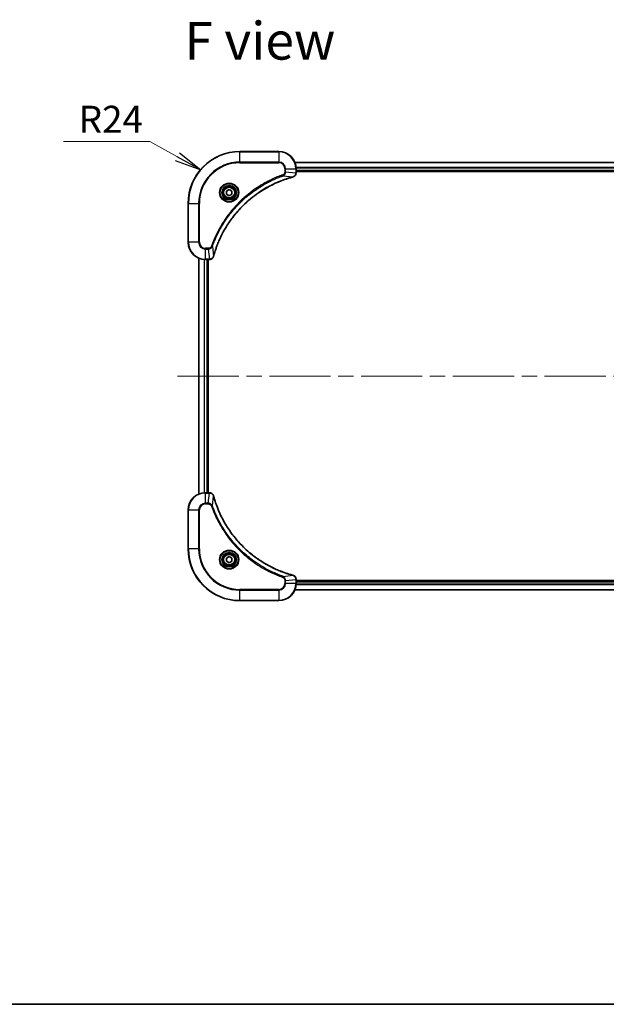
# Model space of a CAD drawing. Units: millimetres. Extents: x -2284 to 8529, y 40 to 1726.
# Drawn here: x 577 to 848, y 40 to 496 of the extents above; entities that cross this region are included whole.
import ezdxf

# ---------------------------------------------------------------- set-up
doc = ezdxf.new("R2010")
doc.units = ezdxf.units.MM
doc.header["$LTSCALE"] = 5
doc.linetypes.add('CHAIN', pattern=[0.3543, 0.2362, -0.0295, 0.0591, -0.0295])
for name, color, linetype, lineweight in [('Border (ISO)', 7, 'Continuous', 35), ('Centerline (ISO)', 131, 'Continuous', 18), ('Symbol (ISO)', 7, 'Continuous', 18), ('Visible (ISO)', 7, 'Continuous', 35), ('Visible Narrow (ISO)', 7, 'Continuous', 25)]:
    doc.layers.add(name, color=color, linetype=linetype, lineweight=lineweight)
doc.styles.add('Note Text (TK)', font='MS PGothic.ttf')
doc.dimstyles.new('Default - Method 1b (TK)$7', dxfattribs={"dimscale": 5, "dimtxt": 2.5, "dimasz": 2.5, "dimexe": 1, "dimexo": 1.5, "dimgap": 1, "dimtad": 1, "dimrnd": 1e-08, "dimdsep": 46, "dimtxsty": 'Note Text (TK)', "dimblk": 'OPEN', "dimcen": 0.09, "dimdle": 5, "dimclrd": 100, "dimclre": 100, "dimclrt": 7, "dimadec": 1, "dimazin": 1, "dimtfac": 1, "dimtmove": 0, "dimatfit": 3, "dimldrblk": 'OPEN', "dimfxl": 1, "dimtolj": 1, "dimlwd": -1, "dimlwe": -1, "dimarcsym": 0})

# ---------------------------------------------------------------- blocks, each defined once
blk = doc.blocks.new('Borders tk図枠')
at = {"layer": 'Border (ISO)'}
blk.add_line((14.5, 8), (405.5, 8), dxfattribs=at)
blk = doc.blocks.new('_Open')
at = {"color": 0, "linetype": 'ByBlock', "lineweight": -2}
for p, q in [((-1, 0.167), (0, 0)), ((-1, -0.167), (0, 0)), ((0, 0), (-1, 0))]:
    blk.add_line(p, q, dxfattribs=at)

msp = doc.modelspace()

# ---------------------------------------------------------------- linework, layer by layer
at = {"layer": 'Centerline (ISO)', "linetype": 'CHAIN', "ltscale": 23.990969}
msp.add_line((649.8799, 330.9422), (1097.5989, 330.9422), dxfattribs=at)
at = {"layer": 'Visible (ISO)'}
for p, q in [((696.7394, 434.9422), (678.7394, 434.9422)), ((1043.3232, 429.9422), (704.1556, 429.9422)), ((704.7394, 425.1112), (704.7394, 426.9422)), ((704.7394, 425.9422), (1042.7394, 425.9422)), ((704.7394, 425.6422), (1042.7394, 425.6422)), ((704.7394, 425.0958), (704.7394, 425.1112)), ((672.4894, 416.6639), (673.7394, 417.3856)), ((672.4894, 415.2205), (672.4894, 416.6639)), ((673.7394, 414.4988), (672.4894, 415.2205)), ((673.7394, 417.3856), (674.9894, 416.6639)), ((674.9894, 415.2205), (673.7394, 414.4988)), ((674.9894, 416.6639), (674.9894, 415.2205)), ((654.7394, 410.9422), (654.7394, 392.9422)), ((659.7394, 385.526), (659.7394, 276.3584)), ((662.7394, 384.9422), (664.5704, 384.9422)), ((663.7394, 276.9422), (663.7394, 384.9422)), ((664.0394, 276.9422), (664.0394, 384.9422)), ((664.5704, 384.9422), (664.5858, 384.9422)), ((664.5704, 276.9422), (662.7394, 276.9422)), ((664.5858, 276.9422), (664.5704, 276.9422)), ((654.7394, 268.9422), (654.7394, 250.9422)), ((672.4894, 246.6639), (673.7394, 247.3856)), ((672.4894, 245.2205), (672.4894, 246.6639)), ((673.7394, 247.3856), (674.9894, 246.6639)), ((674.9894, 246.6639), (674.9894, 245.2205)), ((673.7394, 244.4988), (672.4894, 245.2205)), ((674.9894, 245.2205), (673.7394, 244.4988)), ((704.7394, 236.7732), (704.7394, 236.7886)), ((704.7394, 234.9422), (704.7394, 236.7732)), ((1042.7394, 236.2422), (704.7394, 236.2422)), ((1042.7394, 235.9422), (704.7394, 235.9422)), ((704.1556, 231.9422), (1043.3232, 231.9422)), ((678.7394, 226.9422), (696.7394, 226.9422))]:
    msp.add_line(p, q, dxfattribs=at)
for centre, radius in [((673.7394, 415.9422), 3.25), ((673.7394, 415.9422), 2.75), ((673.7394, 245.9422), 3.25), ((673.7394, 245.9422), 2.75)]:
    msp.add_circle(centre, radius, dxfattribs=at)
for centre, radius, start, end in [((678.7394, 410.9422), 24, 90, 180), ((696.7394, 426.9422), 8, 0, 90), ((662.7394, 392.9422), 8, 180, 270), ((662.7394, 268.9422), 8, 90, 180), ((678.7394, 250.9422), 24, 180, 270), ((696.7394, 234.9422), 8, 270, 0)]:
    msp.add_arc(centre, radius, start, end, dxfattribs=at)
for points, knots in [([(703.2579, 423.1642), (703.4369, 423.2123), (703.6097, 423.2855), (704.025, 423.535), (704.2462, 423.7471), (704.6234, 424.3209), (704.7394, 424.708), (704.7394, 425.0958)], [-0.196787795, -0.196787795, -0.196787795, -0.196787795, -0.154661595, -0.154661595, -0.087259675, -0.087259675, 0, 0, 0, 0]), ([(666.5369, 386.496), (666.5932, 386.7047), (666.6509, 386.9132), (666.7663, 387.3203), (666.8239, 387.5191), (667.0024, 388.1215), (667.1271, 388.524), (667.4249, 389.4461), (667.6015, 389.9647), (667.9634, 390.9749), (668.1481, 391.4668), (668.624, 392.6783), (668.9241, 393.3945), (669.6507, 395.0254), (670.0882, 395.9353), (671.1546, 397.9971), (671.8015, 399.1396), (673.3866, 401.7075), (674.354, 403.1148), (676.8721, 406.4174), (678.4936, 408.2586), (682.4204, 412.1291), (684.7953, 414.088), (690.6115, 418.0778), (694.1591, 419.953), (698.8632, 421.7845), (699.8644, 422.1394), (701.4166, 422.6366), (701.9605, 422.8011), (702.7327, 423.0208), (702.959, 423.0836), (703.1857, 423.1448)], [0, 0, 0, 0, 0.06549657, 0.06549657, 0.12817861, 0.12817861, 0.2557943, 0.2557943, 0.42169471, 0.42169471, 0.58081118, 0.58081118, 0.81593963, 0.81593963, 1.12160661, 1.12160661, 1.51897368, 1.51897368, 2.03555087, 2.03555087, 2.7767893, 2.7767893, 3.70555522, 3.70555522, 4.91295092, 4.91295092, 5.23453446, 5.23453446, 5.40661912, 5.40661912, 5.47772979, 5.47772979, 5.47772979, 5.47772979]), ([(703.1857, 423.1448), (703.1977, 423.148), (703.2098, 423.1513), (703.2339, 423.1578), (703.246, 423.161), (703.2579, 423.1642)], [0, 0, 0, 0, 0.003793092, 0.003793092, 0.007586184, 0.007586184, 0.007586184, 0.007586184]), ([(664.5858, 384.9422), (664.8463, 384.9422), (665.1068, 384.9938), (665.5999, 385.1969), (665.8304, 385.3531), (666.1661, 385.6986), (666.288, 385.8717), (666.4377, 386.1758), (666.4837, 386.2983), (666.5174, 386.4237)], [-0.196787795, -0.196787795, -0.196787795, -0.196787795, -0.138164041, -0.138164041, -0.076757801, -0.076757801, -0.029522231, -0.029522231, 0, 0, 0, 0]), ([(666.5174, 386.4237), (666.5206, 386.4357), (666.5239, 386.4477), (666.5303, 386.4718), (666.5336, 386.4839), (666.5369, 386.496)], [0.00000000006, 0.00000000006, 0.00000000006, 0.00000000006, 0.00379309206, 0.00379309206, 0.00758618406, 0.00758618406, 0.00758618406, 0.00758618406]), ([(666.5174, 275.4607), (666.4694, 275.6397), (666.3961, 275.8126), (666.1466, 276.2278), (665.9346, 276.449), (665.3607, 276.8262), (664.9736, 276.9422), (664.5858, 276.9422)], [-0.196787795, -0.196787795, -0.196787795, -0.196787795, -0.154661595, -0.154661595, -0.087259675, -0.087259675, 0, 0, 0, 0]), ([(666.5369, 275.3885), (666.5336, 275.4005), (666.5303, 275.4126), (666.5239, 275.4367), (666.5206, 275.4488), (666.5174, 275.4607)], [0, 0, 0, 0, 0.003793092, 0.003793092, 0.007586184, 0.007586184, 0.007586184, 0.007586184]), ([(703.1857, 238.7397), (702.9769, 238.796), (702.7685, 238.8537), (702.3613, 238.9691), (702.1625, 239.0267), (701.5602, 239.2052), (701.1576, 239.3299), (700.2355, 239.6277), (699.7169, 239.8043), (698.7067, 240.1662), (698.2148, 240.3509), (697.0033, 240.8268), (696.2872, 241.1269), (694.6562, 241.8535), (693.7463, 242.291), (691.6846, 243.3574), (690.542, 244.0043), (687.9741, 245.5894), (686.5668, 246.5568), (683.2642, 249.0749), (681.423, 250.6964), (677.5525, 254.6232), (675.5936, 256.9981), (671.6038, 262.8143), (669.7286, 266.3619), (667.8971, 271.066), (667.5423, 272.0672), (667.045, 273.6194), (666.8806, 274.1633), (666.6608, 274.9355), (666.5981, 275.1618), (666.5369, 275.3885)], [0, 0, 0, 0, 0.06549657, 0.06549657, 0.12817861, 0.12817861, 0.2557943, 0.2557943, 0.42169471, 0.42169471, 0.58081118, 0.58081118, 0.81593963, 0.81593963, 1.12160661, 1.12160661, 1.51897368, 1.51897368, 2.03555087, 2.03555087, 2.7767893, 2.7767893, 3.70555522, 3.70555522, 4.91295092, 4.91295092, 5.23453446, 5.23453446, 5.40661912, 5.40661912, 5.47772979, 5.47772979, 5.47772979, 5.47772979]), ([(703.2579, 238.7202), (703.246, 238.7234), (703.2339, 238.7267), (703.2098, 238.7331), (703.1977, 238.7364), (703.1857, 238.7397)], [0.00000000006, 0.00000000006, 0.00000000006, 0.00000000006, 0.00379309206, 0.00379309206, 0.00758618406, 0.00758618406, 0.00758618406, 0.00758618406]), ([(704.7394, 236.7886), (704.7394, 237.0491), (704.6878, 237.3096), (704.4847, 237.8027), (704.3285, 238.0332), (703.983, 238.3689), (703.8099, 238.4908), (703.5058, 238.6405), (703.3834, 238.6865), (703.2579, 238.7202)], [-0.196787795, -0.196787795, -0.196787795, -0.196787795, -0.138164041, -0.138164041, -0.076757801, -0.076757801, -0.029522231, -0.029522231, 0, 0, 0, 0])]:
    msp.add_open_spline(points, degree=3, knots=knots, dxfattribs=at)
at = {"layer": 'Visible Narrow (ISO)'}
for p, q in [((678.7394, 434.7958), (678.7394, 434.9422)), ((678.7394, 434.7958), (696.7394, 434.7958)), ((678.7394, 430.0887), (678.7394, 434.7958)), ((696.7394, 434.7958), (696.7394, 434.9422)), ((696.7394, 434.7958), (696.7394, 430.0887)), ((696.7394, 430.0887), (678.7394, 430.0887)), ((678.7394, 430.0887), (678.7394, 429.7351)), ((678.7394, 429.7351), (696.7394, 429.7351)), ((696.7394, 430.0887), (696.7394, 429.7351)), ((704.1742, 429.8959), (1043.3046, 429.8959)), ((698.7101, 423.7044), (698.5567, 424.137)), ((699.5323, 426.9422), (699.5323, 425.6051)), ((699.8859, 426.9422), (699.5323, 426.9422)), ((699.8859, 425.6051), (699.5323, 425.6051)), ((699.8859, 425.6051), (699.8859, 426.9422)), ((699.8859, 426.9422), (704.593, 426.9422)), ((699.8859, 425.6051), (704.593, 425.1112)), ((704.593, 426.9422), (704.593, 425.1112)), ((704.593, 426.9422), (704.7394, 426.9422)), ((704.7394, 425.1112), (704.593, 425.1112)), ((1042.759, 427.5022), (704.7198, 427.5022)), ((704.7291, 427.3485), (1042.7497, 427.3485)), ((1042.7394, 426.2422), (704.7394, 426.2422)), ((698.7101, 423.7044), (703.1778, 423.1737)), ((654.8859, 410.9422), (654.7394, 410.9422)), ((654.8859, 392.9422), (654.8859, 410.9422)), ((654.8859, 410.9422), (659.593, 410.9422)), ((659.9465, 410.9422), (659.593, 410.9422)), ((659.593, 410.9422), (659.593, 392.9422)), ((659.9465, 392.9422), (659.9465, 410.9422)), ((654.8859, 392.9422), (654.7394, 392.9422)), ((659.593, 392.9422), (654.8859, 392.9422)), ((659.593, 392.9422), (659.9465, 392.9422)), ((664.0765, 390.1493), (662.7394, 390.1493)), ((662.7394, 389.7958), (662.7394, 390.1493)), ((662.7394, 389.7958), (664.0765, 389.7958)), ((662.7394, 385.0887), (662.7394, 389.7958)), ((664.0765, 389.7958), (664.0765, 390.1493)), ((664.0765, 389.7958), (664.5704, 385.0887)), ((665.9772, 390.9715), (665.5446, 391.125)), ((665.9772, 390.9715), (666.5079, 386.5039)), ((659.8089, 276.3862), (659.8089, 385.4983)), ((662.1495, 384.964), (662.1495, 276.9204)), ((662.3799, 276.9341), (662.3799, 384.9503)), ((664.5704, 385.0887), (662.7394, 385.0887)), ((662.7394, 384.9422), (662.7394, 385.0887)), ((663.4394, 384.9422), (663.4394, 276.9422)), ((664.5704, 385.0887), (664.5704, 384.9422)), ((662.7394, 276.7958), (662.7394, 276.9422)), ((662.7394, 276.7958), (664.5704, 276.7958)), ((662.7394, 272.0887), (662.7394, 276.7958)), ((664.0765, 272.0887), (664.5704, 276.7958)), ((664.5704, 276.9422), (664.5704, 276.7958)), ((665.9772, 270.9129), (666.5079, 275.3806)), ((664.0765, 272.0887), (662.7394, 272.0887)), ((662.7394, 272.0887), (662.7394, 271.7351)), ((662.7394, 271.7351), (664.0765, 271.7351)), ((664.0765, 272.0887), (664.0765, 271.7351)), ((665.9772, 270.9129), (665.5446, 270.7595)), ((654.8859, 268.9422), (654.7394, 268.9422)), ((654.8859, 250.9422), (654.8859, 268.9422)), ((654.8859, 268.9422), (659.593, 268.9422)), ((659.593, 268.9422), (659.593, 250.9422)), ((659.593, 268.9422), (659.9465, 268.9422)), ((659.9465, 250.9422), (659.9465, 268.9422)), ((654.8859, 250.9422), (654.7394, 250.9422)), ((659.593, 250.9422), (654.8859, 250.9422)), ((659.593, 250.9422), (659.9465, 250.9422)), ((698.7101, 238.18), (698.5567, 237.7474)), ((698.7101, 238.18), (703.1778, 238.7107)), ((699.5323, 236.2793), (699.5323, 234.9422)), ((699.8859, 236.2793), (699.5323, 236.2793)), ((699.8859, 234.9422), (699.5323, 234.9422)), ((699.8859, 236.2793), (704.593, 236.7732)), ((699.8859, 234.9422), (699.8859, 236.2793)), ((704.593, 234.9422), (699.8859, 234.9422)), ((704.593, 236.7732), (704.7394, 236.7732)), ((704.593, 236.7732), (704.593, 234.9422)), ((704.7394, 234.9422), (704.593, 234.9422)), ((704.7198, 234.3822), (1042.759, 234.3822)), ((1042.7497, 234.5359), (704.7291, 234.5359)), ((704.7394, 235.6422), (1042.7394, 235.6422)), ((696.7394, 232.1493), (678.7394, 232.1493)), ((678.7394, 232.1493), (678.7394, 231.7958)), ((678.7394, 231.7958), (696.7394, 231.7958)), ((678.7394, 227.0887), (678.7394, 231.7958)), ((696.7394, 231.7958), (696.7394, 232.1493)), ((696.7394, 231.7958), (696.7394, 227.0887)), ((1043.3046, 231.9886), (704.1742, 231.9886)), ((678.7394, 227.0887), (678.7394, 226.9422)), ((696.7394, 227.0887), (678.7394, 227.0887)), ((696.7394, 227.0887), (696.7394, 226.9422))]:
    msp.add_line(p, q, dxfattribs=at)
for centre, radius in [((673.7394, 415.9422), 4.4571), ((673.7394, 415.9422), 4.1036), ((673.7394, 415.9422), 3.3964), ((673.7394, 415.9422), 2.45), ((673.7394, 245.9422), 4.4571), ((673.7394, 245.9422), 4.1036), ((673.7394, 245.9422), 3.3964), ((673.7394, 245.9422), 2.45)]:
    msp.add_circle(centre, radius, dxfattribs=at)
for centre, radius, start, end in [((678.7394, 410.9422), 23.8536, 90, 180), ((696.7394, 426.9422), 7.8536, 0, 90), ((678.7394, 410.9422), 19.1464, 90, 180), ((678.7394, 410.9422), 18.7929, 90, 180), ((696.7394, 426.9422), 3.1464, 0, 90), ((696.7394, 426.9422), 2.7929, 0, 90), ((662.7394, 392.9422), 7.8536, 180, 270), ((662.7394, 392.9422), 3.1464, 180, 270), ((662.7394, 392.9422), 2.7929, 180, 270), ((662.7394, 268.9422), 7.8536, 90, 180), ((662.7394, 268.9422), 3.1464, 90, 180), ((662.7394, 268.9422), 2.7929, 90, 180), ((678.7394, 250.9422), 23.8536, 180, 270), ((678.7394, 250.9422), 19.1464, 180, 270), ((678.7394, 250.9422), 18.7929, 180, 270), ((696.7394, 234.9422), 2.7929, 270, 0), ((696.7394, 234.9422), 7.8536, 270, 0), ((696.7394, 234.9422), 3.1464, 270, 0)]:
    msp.add_arc(centre, radius, start, end, dxfattribs=at)
for centre, major_axis, ratio, start_param, end_param in [((704.2394, 425.0958), (0.5, 0), 0.00935385, 5.4972736, 6.28318531), ((703.0553, 423.6275), (0.1303, -0.4827), 0.00038233, 5.9348127, 6.28318527), ((703.1283, 423.6471), (0.1296, -0.4829), 0.14287502, 0, 0.40009213), ((664.5858, 385.4422), (0, -0.5), 0.00935385, 0, 0.78591171), ((666.0345, 386.5533), (0.4829, -0.1296), 0.14287502, 5.88309318, 6.28318531), ((666.0542, 386.6263), (0.4827, -0.1303), 0.00038233, 0, 0.34837257), ((664.5858, 276.4422), (0, 0.5), 0.00935385, 5.4972736, 6.28318531), ((666.0345, 275.3311), (0.4829, 0.1296), 0.14287502, 0, 0.40009213), ((666.0542, 275.2581), (0.4827, 0.1303), 0.00038233, 5.93481271, 6.28318527), ((703.0553, 238.257), (0.1303, 0.4827), 0.00038233, 0, 0.34837257), ((703.1283, 238.2373), (0.1296, 0.4829), 0.14287502, 5.88309318, 6.28318531), ((704.2394, 236.7886), (0.5, 0), 0.00935385, 0, 0.78591171)]:
    msp.add_ellipse(centre, major_axis=major_axis, ratio=ratio, start_param=start_param, end_param=end_param, dxfattribs=at)
for points, knots in [([(698.5567, 424.137), (698.4485, 424.0987), (698.3405, 424.06), (698.1006, 423.9734), (697.9689, 423.9252), (697.646, 423.8057), (697.4551, 423.7338), (697.0169, 423.5659), (696.77, 423.4692), (696.2036, 423.2427), (695.8847, 423.1116), (695.1541, 422.8031), (694.7434, 422.6236), (693.8039, 422.1992), (693.2768, 421.9507), (692.1202, 421.3827), (691.4927, 421.0591), (690.0418, 420.2747), (689.2236, 419.8043), (687.3712, 418.6742), (686.3458, 417.9998), (684.0427, 416.3706), (682.7815, 415.3923), (680.2757, 413.265), (679.0368, 412.1093), (676.1851, 409.1876), (674.6289, 407.3666), (671.3411, 402.9606), (669.6975, 400.3102), (667.7555, 396.4792), (667.2533, 395.4021), (666.4699, 393.5669), (666.1694, 392.817), (665.8047, 391.8444), (665.7249, 391.6276), (665.6123, 391.3153), (665.5783, 391.2202), (665.5446, 391.125)], [0, 0, 0, 0, 0.0344265, 0.0344265, 0.07650467, 0.07650467, 0.1377084, 0.1377084, 0.21727325, 0.21727325, 0.32070756, 0.32070756, 0.45517217, 0.45517217, 0.62997615, 0.62997615, 0.8417425, 0.8417425, 1.12477817, 1.12477817, 1.49272454, 1.49272454, 1.97105483, 1.97105483, 2.47873595, 2.47873595, 3.19579554, 3.19579554, 4.127973, 4.127973, 4.4843018, 4.4843018, 4.72660511, 4.72660511, 4.79590965, 4.79590965, 4.82621249, 4.82621249, 4.82621249, 4.82621249]), ([(699.5323, 425.6051), (699.5323, 425.5053), (699.5232, 425.4055), (699.4762, 425.1504), (699.4244, 424.9975), (699.2563, 424.6711), (699.1252, 424.5047), (698.8438, 424.2713), (698.7056, 424.1899), (698.5567, 424.137)], [0, 0, 0, 0, 0.029936483, 0.029936483, 0.077834855, 0.077834855, 0.14010274, 0.14010274, 0.187502416, 0.187502416, 0.187502416, 0.187502416]), ([(698.7101, 423.7044), (698.9085, 423.7957), (699.0787, 423.9195), (699.4166, 424.2438), (699.5668, 424.4582), (699.7596, 424.8657), (699.8187, 425.0525), (699.8736, 425.3628), (699.8847, 425.4838), (699.8859, 425.6051)], [-0.187502416, -0.187502416, -0.187502416, -0.187502416, -0.14010274, -0.14010274, -0.077834855, -0.077834855, -0.029936483, -0.029936483, 0, 0, 0, 0]), ([(704.5928, 425.0925), (704.5892, 424.7391), (704.4912, 424.3882), (704.1692, 423.8449), (703.9798, 423.6343), (703.6068, 423.3623), (703.4476, 423.2743), (703.2746, 423.2096)], [0, 0, 0, 0, 0.087259675, 0.087259675, 0.154661595, 0.154661595, 0.196787795, 0.196787795, 0.196787795, 0.196787795]), ([(704.593, 425.1112), (704.5929, 425.1081), (704.5929, 425.105), (704.5928, 425.0988), (704.5928, 425.0956), (704.5928, 425.0925)], [-0.00153668531, -0.00153668531, -0.00153668531, -0.00153668531, -0.00076834266, -0.00076834266, -0.00000000001, -0.00000000001, -0.00000000001, -0.00000000001]), ([(665.9772, 390.9715), (666.0112, 391.0666), (666.0445, 391.1604), (666.1563, 391.47), (666.2355, 391.685), (666.5975, 392.6491), (666.8958, 393.3926), (667.6732, 395.2119), (668.1715, 396.2797), (670.0981, 400.0774), (671.7283, 402.7048), (674.9885, 407.0727), (676.5316, 408.878), (679.3589, 411.7746), (680.5872, 412.9205), (683.0713, 415.0298), (684.3216, 415.9999), (686.6048, 417.6155), (687.6213, 418.2843), (689.4576, 419.4053), (690.2688, 419.8718), (691.7071, 420.6499), (692.3291, 420.9709), (693.4757, 421.5346), (693.9983, 421.7811), (694.9296, 422.2023), (695.3368, 422.3804), (696.061, 422.6865), (696.3772, 422.8166), (696.9386, 423.0414), (697.1835, 423.1374), (697.6179, 423.304), (697.8072, 423.3754), (698.1272, 423.494), (698.2578, 423.5419), (698.4956, 423.6279), (698.6021, 423.6658), (698.7101, 423.7044)], [-4.82621249, -4.82621249, -4.82621249, -4.82621249, -4.79590965, -4.79590965, -4.72660511, -4.72660511, -4.4843018, -4.4843018, -4.127973, -4.127973, -3.19579554, -3.19579554, -2.47873595, -2.47873595, -1.97105483, -1.97105483, -1.49272454, -1.49272454, -1.12477817, -1.12477817, -0.8417425, -0.8417425, -0.62997615, -0.62997615, -0.45517217, -0.45517217, -0.32070756, -0.32070756, -0.21727325, -0.21727325, -0.1377084, -0.1377084, -0.07650467, -0.07650467, -0.0344265, -0.0344265, 0, 0, 0, 0]), ([(703.1778, 423.1737), (702.9505, 423.1123), (702.7245, 423.0499), (701.9517, 422.8303), (701.4074, 422.666), (699.8541, 422.169), (698.8522, 421.8143), (694.1446, 419.9833), (690.5942, 418.1077), (684.7735, 414.1161), (682.3968, 412.156), (678.4673, 408.2829), (676.8448, 406.4404), (674.3253, 403.1352), (673.3575, 401.7268), (671.7718, 399.1569), (671.1248, 398.0135), (670.0582, 395.9502), (669.6207, 395.0396), (668.8941, 393.4074), (668.5941, 392.6906), (668.1183, 391.4782), (667.9336, 390.986), (667.5719, 389.9751), (667.3954, 389.4561), (667.0977, 388.5333), (666.9731, 388.1305), (666.7947, 387.5277), (666.7372, 387.3288), (666.6218, 386.9214), (666.5645, 386.7131), (666.5079, 386.5039)], [-5.47772979, -5.47772979, -5.47772979, -5.47772979, -5.40661912, -5.40661912, -5.23453446, -5.23453446, -4.91295092, -4.91295092, -3.70555522, -3.70555522, -2.7767893, -2.7767893, -2.03555087, -2.03555087, -1.51897368, -1.51897368, -1.12160661, -1.12160661, -0.81593963, -0.81593963, -0.58081118, -0.58081118, -0.42169471, -0.42169471, -0.2557943, -0.2557943, -0.12817861, -0.12817861, -0.06549657, -0.06549657, 0, 0, 0, 0]), ([(703.2746, 423.2096), (703.259, 423.2037), (703.2432, 423.1978), (703.2109, 423.1859), (703.1945, 423.1798), (703.1778, 423.1737)], [-0.007586184, -0.007586184, -0.007586184, -0.007586184, -0.003793092, -0.003793092, 0, 0, 0, 0]), ([(665.5446, 391.125), (665.5147, 391.0406), (665.4755, 390.9595), (665.3543, 390.7609), (665.2607, 390.6505), (665.0149, 390.4311), (664.8535, 390.3327), (664.4887, 390.1884), (664.2826, 390.1493), (664.0765, 390.1493)], [0, 0, 0, 0, 0.026852665, 0.026852665, 0.069816928, 0.069816928, 0.125670471, 0.125670471, 0.187504168, 0.187504168, 0.187504168, 0.187504168]), ([(664.0765, 389.7958), (664.3272, 389.7981), (664.5763, 389.8434), (665.0259, 390.0086), (665.2288, 390.1207), (665.5527, 390.3776), (665.6821, 390.5087), (665.8629, 390.7558), (665.9255, 390.8591), (665.9772, 390.9715)], [-0.187504168, -0.187504168, -0.187504168, -0.187504168, -0.125670471, -0.125670471, -0.069816928, -0.069816928, -0.026852665, -0.026852665, 0, 0, 0, 0]), ([(664.5891, 385.0888), (664.586, 385.0888), (664.5829, 385.0888), (664.5767, 385.0887), (664.5735, 385.0887), (664.5704, 385.0887)], [-0.00153668531, -0.00153668531, -0.00153668531, -0.00153668531, -0.00076834265, -0.00076834265, 0, 0, 0, 0]), ([(666.4721, 386.4071), (666.4267, 386.2858), (666.3698, 386.1713), (666.1985, 385.8931), (666.0701, 385.7409), (665.736, 385.4412), (665.5184, 385.309), (665.0629, 385.1359), (664.8265, 385.0913), (664.5891, 385.0888)], [0, 0, 0, 0, 0.029522231, 0.029522231, 0.076757801, 0.076757801, 0.138164041, 0.138164041, 0.196787795, 0.196787795, 0.196787795, 0.196787795]), ([(666.5079, 386.5039), (666.5018, 386.4871), (666.4957, 386.4707), (666.4838, 386.4385), (666.4779, 386.4226), (666.4721, 386.4071)], [-0.00758618406, -0.00758618406, -0.00758618406, -0.00758618406, -0.00379309206, -0.00379309206, -0.00000000006, -0.00000000006, -0.00000000006, -0.00000000006]), ([(664.5704, 276.7958), (664.5735, 276.7957), (664.5767, 276.7957), (664.5829, 276.7956), (664.586, 276.7956), (664.5891, 276.7956)], [-0.00153668531, -0.00153668531, -0.00153668531, -0.00153668531, -0.00076834266, -0.00076834266, -0.00000000001, -0.00000000001, -0.00000000001, -0.00000000001]), ([(664.5891, 276.7956), (664.9425, 276.792), (665.2934, 276.694), (665.8368, 276.372), (666.0473, 276.1826), (666.3193, 275.8096), (666.4073, 275.6504), (666.4721, 275.4774)], [0, 0, 0, 0, 0.087259675, 0.087259675, 0.154661595, 0.154661595, 0.196787795, 0.196787795, 0.196787795, 0.196787795]), ([(666.4721, 275.4774), (666.4779, 275.4618), (666.4838, 275.446), (666.4957, 275.4137), (666.5018, 275.3973), (666.5079, 275.3806)], [-0.007586184, -0.007586184, -0.007586184, -0.007586184, -0.003793092, -0.003793092, 0, 0, 0, 0]), ([(666.5079, 275.3806), (666.5693, 275.1534), (666.6317, 274.9273), (666.8513, 274.1545), (667.0157, 273.6102), (667.5126, 272.0569), (667.8674, 271.055), (669.6984, 266.3474), (671.5739, 262.797), (675.5655, 256.9763), (677.5256, 254.5996), (681.3987, 250.6701), (683.2413, 249.0476), (686.5464, 246.5281), (687.9548, 245.5603), (690.5247, 243.9746), (691.6681, 243.3276), (693.7315, 242.261), (694.6421, 241.8235), (696.2743, 241.0969), (696.991, 240.7969), (698.2034, 240.3211), (698.6956, 240.1364), (699.7066, 239.7747), (700.2255, 239.5982), (701.1483, 239.3005), (701.5511, 239.1759), (702.1539, 238.9975), (702.3528, 238.94), (702.7603, 238.8247), (702.9685, 238.7673), (703.1778, 238.7107)], [-5.47772979, -5.47772979, -5.47772979, -5.47772979, -5.40661912, -5.40661912, -5.23453446, -5.23453446, -4.91295092, -4.91295092, -3.70555522, -3.70555522, -2.7767893, -2.7767893, -2.03555087, -2.03555087, -1.51897368, -1.51897368, -1.12160661, -1.12160661, -0.81593963, -0.81593963, -0.58081118, -0.58081118, -0.42169471, -0.42169471, -0.2557943, -0.2557943, -0.12817861, -0.12817861, -0.06549657, -0.06549657, 0, 0, 0, 0]), ([(665.9772, 270.9129), (665.8859, 271.1114), (665.7621, 271.2815), (665.4378, 271.6194), (665.2234, 271.7696), (664.8159, 271.9624), (664.6291, 272.0215), (664.3188, 272.0764), (664.1979, 272.0875), (664.0765, 272.0887)], [-0.187502416, -0.187502416, -0.187502416, -0.187502416, -0.14010274, -0.14010274, -0.077834855, -0.077834855, -0.029936483, -0.029936483, 0, 0, 0, 0]), ([(664.0765, 271.7351), (664.1763, 271.7351), (664.2761, 271.726), (664.5313, 271.679), (664.6841, 271.6272), (665.0106, 271.4591), (665.1769, 271.328), (665.4103, 271.0466), (665.4918, 270.9084), (665.5446, 270.7595)], [0, 0, 0, 0, 0.029936483, 0.029936483, 0.077834855, 0.077834855, 0.14010274, 0.14010274, 0.187502416, 0.187502416, 0.187502416, 0.187502416]), ([(665.5446, 270.7595), (665.5829, 270.6513), (665.6216, 270.5433), (665.7083, 270.3034), (665.7564, 270.1717), (665.876, 269.8488), (665.9479, 269.6579), (666.1157, 269.2197), (666.2124, 268.9728), (666.4389, 268.4064), (666.57, 268.0875), (666.8785, 267.3569), (667.058, 266.9462), (667.4824, 266.0067), (667.7309, 265.4796), (668.299, 264.323), (668.6226, 263.6955), (669.4069, 262.2446), (669.8773, 261.4264), (671.0075, 259.574), (671.6818, 258.5486), (673.311, 256.2455), (674.2893, 254.9843), (676.4166, 252.4785), (677.5724, 251.2396), (680.494, 248.3879), (682.315, 246.8317), (686.721, 243.5439), (689.3715, 241.9003), (693.2024, 239.9583), (694.2795, 239.4561), (696.1147, 238.6727), (696.8646, 238.3722), (697.8372, 238.0075), (698.054, 237.9277), (698.3663, 237.8151), (698.4615, 237.7811), (698.5567, 237.7474)], [0, 0, 0, 0, 0.0344265, 0.0344265, 0.07650467, 0.07650467, 0.1377084, 0.1377084, 0.21727325, 0.21727325, 0.32070756, 0.32070756, 0.45517217, 0.45517217, 0.62997615, 0.62997615, 0.8417425, 0.8417425, 1.12477817, 1.12477817, 1.49272454, 1.49272454, 1.97105483, 1.97105483, 2.47873595, 2.47873595, 3.19579554, 3.19579554, 4.127973, 4.127973, 4.4843018, 4.4843018, 4.72660511, 4.72660511, 4.79590965, 4.79590965, 4.82621249, 4.82621249, 4.82621249, 4.82621249]), ([(698.7101, 238.18), (698.615, 238.214), (698.5213, 238.2473), (698.2116, 238.3591), (697.9967, 238.4383), (697.0325, 238.8003), (696.2891, 239.0986), (694.4697, 239.876), (693.402, 240.3743), (689.6042, 242.3009), (686.9768, 243.9311), (682.6089, 247.1913), (680.8036, 248.7344), (677.907, 251.5617), (676.7611, 252.79), (674.6519, 255.2742), (673.6817, 256.5244), (672.0661, 258.8076), (671.3973, 259.8241), (670.2764, 261.6604), (669.8098, 262.4716), (669.0317, 263.9099), (668.7107, 264.5319), (668.1471, 265.6785), (667.9005, 266.2011), (667.4794, 267.1324), (667.3013, 267.5396), (666.9951, 268.2638), (666.865, 268.58), (666.6402, 269.1414), (666.5442, 269.3863), (666.3776, 269.8207), (666.3062, 270.01), (666.1876, 270.33), (666.1398, 270.4606), (666.0537, 270.6984), (666.0158, 270.8049), (665.9772, 270.9129)], [-4.82621249, -4.82621249, -4.82621249, -4.82621249, -4.79590965, -4.79590965, -4.72660511, -4.72660511, -4.4843018, -4.4843018, -4.127973, -4.127973, -3.19579554, -3.19579554, -2.47873595, -2.47873595, -1.97105483, -1.97105483, -1.49272454, -1.49272454, -1.12477817, -1.12477817, -0.8417425, -0.8417425, -0.62997615, -0.62997615, -0.45517217, -0.45517217, -0.32070756, -0.32070756, -0.21727325, -0.21727325, -0.1377084, -0.1377084, -0.07650467, -0.07650467, -0.0344265, -0.0344265, 0, 0, 0, 0]), ([(698.5567, 237.7474), (698.641, 237.7175), (698.7221, 237.6783), (698.9207, 237.5571), (699.0312, 237.4635), (699.2505, 237.2177), (699.3489, 237.0563), (699.4932, 236.6915), (699.5323, 236.4854), (699.5323, 236.2793)], [0, 0, 0, 0, 0.026852665, 0.026852665, 0.069816928, 0.069816928, 0.125670471, 0.125670471, 0.187504168, 0.187504168, 0.187504168, 0.187504168]), ([(699.8859, 236.2793), (699.8835, 236.53), (699.8383, 236.7791), (699.6731, 237.2287), (699.5609, 237.4316), (699.304, 237.7555), (699.1729, 237.8849), (698.9258, 238.0657), (698.8225, 238.1283), (698.7101, 238.18)], [-0.187504168, -0.187504168, -0.187504168, -0.187504168, -0.125670471, -0.125670471, -0.069816928, -0.069816928, -0.026852665, -0.026852665, 0, 0, 0, 0]), ([(703.1778, 238.7107), (703.1945, 238.7046), (703.2109, 238.6985), (703.2432, 238.6866), (703.259, 238.6807), (703.2746, 238.6749)], [-0.00758618406, -0.00758618406, -0.00758618406, -0.00758618406, -0.00379309206, -0.00379309206, -0.00000000006, -0.00000000006, -0.00000000006, -0.00000000006]), ([(703.2746, 238.6749), (703.3958, 238.6295), (703.5103, 238.5726), (703.7885, 238.4013), (703.9407, 238.2729), (704.2405, 237.9388), (704.3726, 237.7212), (704.5457, 237.2657), (704.5904, 237.0293), (704.5928, 236.7919)], [0, 0, 0, 0, 0.029522231, 0.029522231, 0.076757801, 0.076757801, 0.138164041, 0.138164041, 0.196787795, 0.196787795, 0.196787795, 0.196787795]), ([(704.5928, 236.7919), (704.5928, 236.7888), (704.5928, 236.7857), (704.5929, 236.7795), (704.5929, 236.7763), (704.593, 236.7732)], [-0.00153668531, -0.00153668531, -0.00153668531, -0.00153668531, -0.00076834265, -0.00076834265, 0, 0, 0, 0])]:
    msp.add_open_spline(points, degree=3, knots=knots, dxfattribs=at)

# ---------------------------------------------------------------- block references
at = {"xscale": 5, "yscale": 5, "zscale": 5}
msp.add_blockref('Borders tk図枠', (0, 0), dxfattribs=at)

# ---------------------------------------------------------------- texts
at = {"layer": 'Symbol (ISO)', "color": 7, "insert": (653.0027, 486.2592), "char_height": 17.5, "attachment_point": 4, "line_spacing_factor": 1.5, "style": 'Note Text (TK)'}
msp.add_mtext('\\fMS PGothic|b0|i0;{\\H17.5000;F view}', dxfattribs=at)
at = {"layer": 'Symbol (ISO)', "color": 7, "insert": (604.0478, 456.1476), "char_height": 12.5, "width": 30.409357, "attachment_point": 1, "line_spacing_factor": 1.5, "style": 'Note Text (TK)'}
msp.add_mtext('\\fＭＳ Ｐゴシック|b0|i0;R24', dxfattribs=at)

# ---------------------------------------------------------------- leaders
at = {"layer": 'Symbol (ISO)', "color": 100, "annotation_type": 0, "has_hookline": 1, "hookline_direction": 1, "text_width": 27.4858}
msp.add_leader([(660.6497, 426.4906), (636.9784, 439.6271), (624.4784, 439.6271)], dimstyle='Default - Method 1b (TK)$7', override={"dimgap": 0, "dimtad": 1}, dxfattribs=at)

doc.saveas('drawing.dxf')
